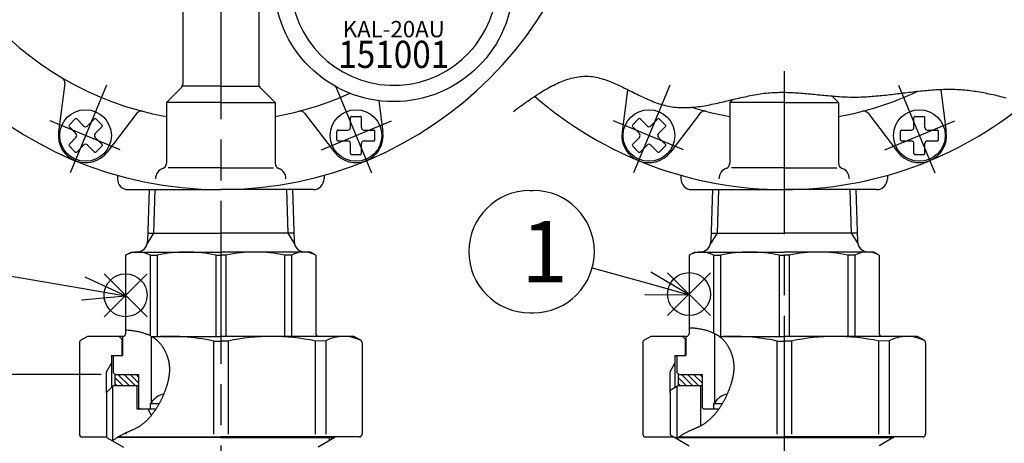
# Model space of a CAD drawing. Extents: x 0 to 2931, y -688 to 755.
# Drawn here: x 402 to 583, y 249 to 327 of the extents above; entities that cross this region are included whole.
import ezdxf
from ezdxf.enums import TextEntityAlignment as Align

# ---------------------------------------------------------------- set-up
doc = ezdxf.new("R2010")
doc.units = 0
doc.header["$LTSCALE"] = 2.5
doc.linetypes.add('AM_ISO08W050', pattern=[18, 12, -1.5, 3, -1.5])
doc.layers.get('0').update_dxf_attribs({"linetype": 'CONTINUOUS'})
doc.layers.get('DEFPOINTS').update_dxf_attribs({"linetype": 'CONTINUOUS'})
for name, color, linetype in [('AM_0', 7, 'CONTINUOUS'), ('AM_12', 7, 'CONTINUOUS'), ('AM_4', 3, 'CONTINUOUS'), ('AM_5', 3, 'CONTINUOUS'), ('AM_6', 2, 'CONTINUOUS'), ('AM_7', 4, 'AM_ISO08W050'), ('AM_8', 1, 'CONTINUOUS'), ('PV0001_2', 7, 'CONTINUOUS'), ('PV0002_5', 7, 'CONTINUOUS')]:
    doc.layers.add(name, color=color, linetype=linetype)
doc.styles.add('ACJISTS', font='txt.shx', dxfattribs={"height": 1, "bigfont": 'extfont.shx'})
doc.styles.get("Standard").update_dxf_attribs({"font": 'isocp.shx', "bigfont": 'EXTFONT.SHX'})
doc.dimstyles.get("Standard").update_dxf_attribs({"dimtxt": 0.18, "dimasz": 0.18, "dimexe": 0.18, "dimexo": 0.0625, "dimgap": 0.09, "dimtad": 0, "dimtih": 1, "dimtoh": 1, "dimzin": 0, "dimcen": 0.09, "dimazin": 3, "dimtfac": 1, "dimtofl": 0, "dimtmove": 0, "dimatfit": 3})

# ---------------------------------------------------------------- blocks, each defined once
blk = doc.blocks.new('*S53')
at = {"layer": 'AM_12', "color": 4}
for p, q in [((417.76, 272.36), (425.64, 280.23)), ((417.76, 280.23), (425.64, 272.36))]:
    blk.add_line(p, q, dxfattribs=at)
blk.add_circle((421.7, 276.3), 3.94, dxfattribs=at)
blk = doc.blocks.new('*S54')
at = {"layer": 'AM_12', "color": 4}
for p, q in [((521.41, 272.59), (529.29, 280.46)), ((521.41, 280.46), (529.29, 272.59))]:
    blk.add_line(p, q, dxfattribs=at)
blk.add_circle((525.35, 276.53), 3.94, dxfattribs=at)
blk = doc.blocks.new('*X87')
at = {"color": 0}
for p, q in [((421.26, 259.64), (419.7, 261.2)), ((422.39, 259.64), (420.29, 261.74)), ((423.52, 259.64), (421.42, 261.74)), ((424.1, 260.19), (422.55, 261.74)), ((424.1, 261.33), (423.69, 261.74)), ((420.13, 259.64), (419.7, 260.07))]:
    blk.add_line(p, q, dxfattribs=at)
blk = doc.blocks.new('*X103')
at = {"color": 0}
for p, q in [((524.91, 259.64), (523.35, 261.2)), ((526.04, 259.64), (523.94, 261.74)), ((527.17, 259.64), (525.07, 261.74)), ((527.75, 260.19), (526.2, 261.74)), ((527.75, 261.32), (527.33, 261.74)), ((523.78, 259.64), (523.35, 260.07))]:
    blk.add_line(p, q, dxfattribs=at)
blk = doc.blocks.new('*U105')
at = {"layer": 'AM_5', "color": 3, "style": 'ACJISTS'}
blk.add_text('1', height=11.25, dxfattribs=at).set_placement((494.51, 278.71))
blk = doc.blocks.new('_OPEN30')
at = {"color": 0, "linetype": 'BYBLOCK'}
for p, q in [((-1, 0.268), (0, 0)), ((0, 0), (-1, -0.268)), ((0, 0), (-1, 0))]:
    blk.add_line(p, q, dxfattribs=at)
blk = doc.blocks.new('*U108')
at = {"layer": 'AM_5', "color": 3}
blk.add_text('±5', height=5.68, rotation=90, dxfattribs=at).set_placement((137.61, 380.82))
at = {"layer": 'AM_5'}
blk.add_text('350', height=8, rotation=90, dxfattribs=at).set_placement((137.61, 364.02))
blk = doc.blocks.new('*D30')
at = {"layer": 'AM_5'}
for p, q in [((205.17, 551.74), (135.65, 551.74)), ((141.36, 545.49), (141.36, 207.89)), ((524.6, 201.64), (135.65, 201.64))]:
    blk.add_line(p, q, dxfattribs=at)
at = {"layer": 'DEFPOINTS', "color": 0}
for p in [(207.67, 551.74), (141.36, 201.64), (527.1, 201.64)]:
    blk.add_point(p, dxfattribs=at)
at = {"layer": 'AM_0'}
blk.add_blockref('*U108', (0, 0), dxfattribs=at)
at = {"layer": 'AM_5', "xscale": 6.25, "yscale": 6.25, "zscale": 6.25}
for p, rotation in [((141.36, 551.74), 90), ((141.36, 201.64), 270)]:
    blk.add_blockref('_OPEN30', p, dxfattribs=dict(at, rotation=rotation))
blk = doc.blocks.new('*U106')
at = {"layer": 'AM_5', "color": 3}
blk.add_text('±5', height=5.68, rotation=90, dxfattribs=at).set_placement((186.22, 410.99))
at = {"layer": 'AM_5'}
blk.add_text('290', height=8, rotation=90, dxfattribs=at).set_placement((186.22, 394.16))
blk = doc.blocks.new('*D31')
at = {"layer": 'AM_5'}
for p, q in [((205.17, 551.74), (184.25, 551.74)), ((189.97, 545.49), (189.97, 267.99)), ((417.2, 261.74), (184.25, 261.74))]:
    blk.add_line(p, q, dxfattribs=at)
at = {"layer": 'DEFPOINTS', "color": 0}
for p in [(207.67, 551.74), (189.97, 261.74), (419.7, 261.74)]:
    blk.add_point(p, dxfattribs=at)
at = {"layer": 'AM_0'}
blk.add_blockref('*U106', (0, 0), dxfattribs=at)
at = {"layer": 'AM_5', "xscale": 6.25, "yscale": 6.25, "zscale": 6.25}
for p, rotation in [((189.97, 551.74), 90), ((189.97, 261.74), 270)]:
    blk.add_blockref('_OPEN30', p, dxfattribs=dict(at, rotation=rotation))
blk = doc.blocks.new('*U107')
at = {"layer": 'AM_5', "color": 3}
blk.add_text('±5', height=5.68, rotation=90, dxfattribs=at).set_placement((162.96, 396.77))
at = {"layer": 'AM_5'}
blk.add_text('317', height=8, rotation=90, dxfattribs=at).set_placement((162.96, 381.57))
blk = doc.blocks.new('*D32')
at = {"layer": 'AM_5'}
for p, q in [((205.17, 551.74), (161, 551.74)), ((166.71, 545.49), (166.71, 241.39)), ((420.2, 235.14), (161, 235.14))]:
    blk.add_line(p, q, dxfattribs=at)
at = {"layer": 'DEFPOINTS', "color": 0}
for p in [(207.67, 551.74), (166.71, 235.14), (422.7, 235.14)]:
    blk.add_point(p, dxfattribs=at)
at = {"layer": 'AM_0'}
blk.add_blockref('*U107', (0, 0), dxfattribs=at)
at = {"layer": 'AM_5', "xscale": 6.25, "yscale": 6.25, "zscale": 6.25}
for p, rotation in [((166.71, 551.74), 90), ((166.71, 235.14), 270)]:
    blk.add_blockref('_OPEN30', p, dxfattribs=dict(at, rotation=rotation))

msp = doc.modelspace()

# ---------------------------------------------------------------- linework, layer by layer
for p, q in [((426.385, 268.79), (426.385, 256.524)), ((530.033, 269.286), (530.033, 256.524)), ((419.702, 261.741), (419.702, 259.641)), ((523.35, 261.741), (523.35, 259.641)), ((423.802, 255.341), (423.802, 259.641)), ((426.385, 256.524), (426.202, 256.341)), ((426.202, 256.341), (426.202, 255.341)), ((530.033, 256.524), (529.85, 256.341)), ((529.85, 256.341), (529.85, 255.341))]:
    msp.add_line(p, q)
at = {"layer": 'AM_0'}
for p, q in [((426.008, 295.742), (425.71, 286.178)), ((452.396, 295.742), (452.695, 286.178)), ((529.656, 295.741), (529.357, 286.179)), ((556.043, 295.741), (556.342, 286.179)), ((425.758, 287.741), (439.202, 287.741)), ((452.646, 287.741), (439.202, 287.741)), ((529.406, 287.741), (542.85, 287.741)), ((556.293, 287.741), (542.85, 287.741)), ((421.702, 283.664), (422.702, 284.241)), ((421.702, 283.664), (421.702, 269.939)), ((422.702, 284.241), (439.202, 284.241)), ((426.19, 283.685), (426.19, 268.894)), ((426.19, 283.685), (427.501, 283.672)), ((427.501, 283.672), (427.501, 268.741)), ((438.275, 283.672), (438.275, 268.741)), ((438.275, 283.672), (439.202, 283.672)), ((455.702, 284.241), (439.202, 284.241)), ((440.129, 283.672), (439.202, 283.672)), ((440.129, 283.672), (440.129, 268.741)), ((452.215, 283.685), (450.904, 283.672)), ((450.904, 283.672), (450.904, 268.741)), ((452.215, 283.685), (452.215, 268.741)), ((456.702, 283.664), (455.702, 284.241)), ((456.702, 283.664), (456.702, 269.241)), ((525.35, 283.664), (526.35, 284.241)), ((525.35, 283.664), (525.35, 270.359)), ((526.35, 284.241), (542.85, 284.241)), ((529.837, 283.685), (529.837, 269.382)), ((529.837, 283.685), (531.148, 283.672)), ((531.148, 283.672), (531.148, 268.741)), ((541.923, 283.672), (541.923, 268.741)), ((541.923, 283.672), (542.85, 283.672)), ((559.35, 284.241), (542.85, 284.241)), ((543.777, 283.672), (542.85, 283.672)), ((543.777, 283.672), (543.777, 268.741)), ((555.862, 283.685), (554.551, 283.672)), ((554.551, 283.672), (554.551, 268.741)), ((555.862, 283.685), (555.862, 268.741)), ((560.35, 283.664), (559.35, 284.241)), ((560.35, 283.664), (560.35, 269.241)), ((421.702, 269.939), (421.702, 269.241)), ((525.35, 270.359), (525.35, 269.241)), ((414.702, 268.741), (413.452, 268.02)), ((421.202, 268.741), (414.702, 268.741)), ((420.502, 268.741), (421.002, 268.241)), ((421.002, 268.241), (421.002, 265.241)), ((421.102, 268.741), (421.102, 265.241)), ((421.202, 268.741), (421.102, 268.741)), ((426.471, 268.741), (439.202, 268.741)), ((426.471, 268.741), (439.202, 268.741)), ((457.302, 268.741), (439.202, 268.741)), ((463.702, 268.741), (439.202, 268.741)), ((464.952, 268.019), (463.702, 268.741)), ((518.35, 268.741), (517.1, 268.019)), ((524.85, 268.741), (518.35, 268.741)), ((524.15, 268.741), (524.65, 268.241)), ((524.65, 268.241), (524.65, 265.241)), ((524.75, 268.741), (524.75, 265.241)), ((524.85, 268.741), (524.75, 268.741)), ((530.915, 268.741), (542.85, 268.741)), ((531.148, 268.741), (542.85, 268.741)), ((560.95, 268.741), (542.85, 268.741)), ((567.35, 268.741), (542.85, 268.741)), ((568.6, 268.019), (567.35, 268.741)), ((413.202, 267.587), (413.202, 250.741)), ((437.867, 267.887), (437.867, 250.741)), ((437.867, 267.887), (439.202, 267.887)), ((440.537, 267.887), (439.202, 267.887)), ((440.537, 267.887), (440.537, 250.741)), ((458.507, 267.906), (456.619, 267.887)), ((456.619, 250.741), (456.619, 267.887)), ((458.507, 267.906), (458.507, 250.741)), ((465.202, 267.586), (465.202, 250.741)), ((516.85, 267.586), (516.85, 250.741)), ((541.515, 267.887), (541.515, 250.741)), ((541.515, 267.887), (542.85, 267.887)), ((544.184, 267.887), (542.85, 267.887)), ((544.184, 267.887), (544.184, 250.741)), ((562.154, 267.906), (560.266, 267.887)), ((560.266, 250.741), (560.266, 267.887)), ((562.154, 267.906), (562.154, 250.741)), ((568.85, 267.586), (568.85, 250.741)), ((419.102, 265.241), (421.102, 265.241)), ((419.102, 265.241), (419.102, 259.341)), ((419.502, 262.041), (419.502, 265.241)), ((522.75, 265.241), (524.75, 265.241)), ((522.75, 265.241), (522.75, 259.341)), ((523.15, 262.041), (523.15, 265.241)), ((419.502, 262.041), (419.802, 261.741)), ((419.702, 261.741), (424.102, 261.741)), ((424.102, 261.741), (424.102, 255.691)), ((523.15, 262.041), (523.45, 261.741)), ((523.35, 261.741), (527.75, 261.741)), ((527.75, 261.741), (527.75, 255.691)), ((419.402, 259.641), (418.202, 258.441)), ((424.102, 259.641), (419.402, 259.641)), ((527.45, 259.641), (527.45, 252.254)), ((418.202, 258.441), (418.202, 250.141)), ((424.102, 255.691), (424.452, 255.341)), ((427.858, 256.341), (426.202, 256.341)), ((527.75, 255.691), (528.1, 255.341)), ((531.439, 256.341), (529.85, 256.341)), ((427.255, 255.341), (423.802, 255.341)), ((425.846, 255.341), (426.403, 254.179)), ((427.255, 255.341), (426.202, 255.341)), ((530.79, 255.341), (528.1, 255.341)), ((413.702, 250.241), (418.202, 250.241)), ((418.202, 250.141), (419.285, 249.516)), ((439.202, 250.141), (420.159, 250.141)), ((420.319, 250.241), (439.202, 250.241)), ((421.785, 250.741), (421.785, 250.999)), ((464.702, 250.241), (439.202, 250.241)), ((439.202, 250.141), (460.202, 250.141)), ((460.202, 250.141), (457.098, 248.349)), ((460.202, 250.141), (460.202, 250.241)), ((517.35, 250.241), (522.578, 250.241)), ((522.752, 250.141), (562.948, 250.141)), ((522.752, 250.141), (523.371, 250.141)), ((523.507, 250.241), (542.85, 250.241)), ((568.35, 250.241), (542.85, 250.241)), ((419.285, 249.516), (421.307, 248.349))]:
    msp.add_line(p, q, dxfattribs=at)
at = {"layer": 'AM_0', "color": 7, "linetype": 'CONTINUOUS'}
for p, q in [((523.107, 259.501), (521.85, 258.775)), ((523.35, 259.641), (523.107, 259.501)), ((527.75, 259.641), (523.35, 259.641)), ((521.85, 258.775), (521.85, 250.662)), ((521.85, 250.662), (523.107, 249.936)), ((522.578, 250.241), (525.35, 248.641)), ((563.121, 250.241), (560.35, 248.641))]:
    msp.add_line(p, q, dxfattribs=at)
at = {"layer": 'AM_0'}
msp.add_circle((471.027, 333.916), 22, dxfattribs=at)
for centre, radius, start, end in [((471.027, 333.916), 19, 186.55093, 173.44907), ((423.711, 286.241), 2, 270, 358.21009), ((454.694, 286.241), 2, 181.78991, 270), ((527.358, 286.241), 2, 270, 358.21009), ((558.341, 286.241), 2, 181.78991, 270), ((423.967, 279.52), 4.721, 61.91244, 118.67188), ((432.888, 258.45), 25.791, 77.94353, 102.05647), ((445.516, 258.45), 25.791, 77.94353, 102.05647), ((454.437, 279.52), 4.721, 61.32812, 118.08756), ((527.615, 279.52), 4.721, 61.91244, 118.67188), ((536.535, 258.45), 25.791, 77.94353, 102.05647), ((549.164, 258.45), 25.791, 77.94353, 102.05647), ((558.085, 279.52), 4.721, 61.32812, 118.08756), ((421.202, 269.241), 0.5, 270, 0), ((429.826, 230.445), 38.296, 77.8794, 94.70397), ((448.578, 230.445), 38.296, 77.8794, 102.1206), ((457.202, 269.241), 0.5, 180, 270), ((461.824, 261.732), 7.009, 62.80798, 118.24855), ((524.85, 269.241), 0.5, 270, 0), ((533.474, 230.445), 38.296, 77.8794, 93.67531), ((552.225, 230.445), 38.296, 77.8794, 102.1206), ((560.85, 269.241), 0.5, 180, 270), ((565.472, 261.732), 7.009, 62.80798, 118.24855), ((413.702, 267.587), 0.5, 120, 180), ((464.702, 267.586), 0.5, 0, 60), ((517.35, 267.586), 0.5, 120, 180), ((568.35, 267.586), 0.5, 0, 60), ((429.589, 254.393), 3.848, 103.02127, 146.37357), ((533.237, 254.393), 3.848, 103.0993, 146.37357), ((413.702, 250.741), 0.5, 180, 270), ((464.702, 250.741), 0.5, 270, 0), ((517.35, 250.741), 0.5, 180, 270), ((568.35, 250.741), 0.5, 270, 0)]:
    msp.add_arc(centre, radius, start, end, dxfattribs=at)
at = {"layer": 'AM_4'}
for p, q in [((427.098, 295.742), (426.848, 287.741)), ((451.307, 295.742), (451.557, 287.741)), ((530.745, 295.741), (530.495, 287.741)), ((554.954, 295.741), (555.204, 287.741)), ((426.848, 287.741), (425.67, 285.841)), ((451.557, 287.741), (452.734, 285.841)), ((530.495, 287.741), (529.318, 285.841)), ((555.204, 287.741), (556.382, 285.841)), ((418.202, 262.241), (419.102, 263.8)), ((521.85, 262.241), (522.75, 263.8)), ((418.202, 258.441), (418.202, 262.241)), ((521.85, 258.441), (521.85, 262.241)), ((419.285, 259.524), (419.285, 249.516)), ((459.12, 250.241), (459.12, 249.516))]:
    msp.add_line(p, q, dxfattribs=at)
at = {"layer": 'AM_4', "color": 3, "linetype": 'CONTINUOUS'}
for p, q in [((523.107, 259.501), (523.107, 249.936)), ((523.107, 250.241), (523.107, 249.936)), ((562.593, 250.241), (562.593, 249.936))]:
    msp.add_line(p, q, dxfattribs=at)
at = {"layer": 'AM_5', "color": 3}
for p, q in [((496.082, 295.581), (496.69, 295.581)), ((496.082, 273.081), (496.69, 273.081))]:
    msp.add_line(p, q, dxfattribs=at)
at = {"layer": 'AM_5'}
for p, q in [((507.533, 281.334), (517.759, 278.507)), ((399.586, 279.979), (413.938, 277.546)), ((421.702, 276.229), (414.291, 279.626)), ((525.35, 276.409), (518.321, 280.541)), ((413.938, 277.546), (421.702, 276.229)), ((517.759, 278.507), (525.35, 276.409)), ((413.585, 275.465), (421.702, 276.229)), ((517.197, 276.474), (525.35, 276.409))]:
    msp.add_line(p, q, dxfattribs=at)
msp.add_polyline3d([(493.04, 310.125, 0), (493.362, 310.36, 0), (493.683, 310.594, 0), (494.005, 310.828, 0), (494.327, 311.061, 0), (494.649, 311.293, 0), (494.971, 311.523, 0), (495.293, 311.752, 0), (495.615, 311.979, 0), (495.937, 312.204, 0), (496.26, 312.427, 0), (496.582, 312.646, 0), (496.904, 312.863, 0), (497.226, 313.076, 0), (497.548, 313.286, 0), (497.871, 313.491, 0), (498.193, 313.693, 0), (498.515, 313.891, 0), (498.838, 314.083, 0), (499.16, 314.271, 0), (499.483, 314.453, 0), (499.806, 314.63, 0), (500.128, 314.801, 0), (500.451, 314.967, 0), (500.774, 315.125, 0), (501.097, 315.278, 0), (501.42, 315.423, 0), (501.743, 315.561, 0), (502.067, 315.692, 0), (502.39, 315.815, 0), (502.713, 315.93, 0), (503.037, 316.037, 0), (503.361, 316.135, 0), (503.684, 316.225, 0), (504.008, 316.305, 0), (504.332, 316.376, 0), (504.656, 316.437, 0), (504.981, 316.489, 0), (505.305, 316.53, 0), (505.629, 316.561, 0), (505.954, 316.581, 0), (506.279, 316.591, 0), (506.604, 316.589, 0), (506.929, 316.575, 0), (507.254, 316.549, 0), (507.579, 316.512, 0), (507.905, 316.464, 0), (508.231, 316.405, 0), (508.557, 316.336, 0), (508.883, 316.257, 0), (509.209, 316.169, 0), (509.536, 316.073, 0), (509.863, 315.968, 0), (510.19, 315.856, 0), (510.517, 315.736, 0), (510.844, 315.61, 0), (511.172, 315.477, 0), (511.501, 315.34, 0), (511.829, 315.196, 0), (512.158, 315.049, 0), (512.487, 314.897, 0), (512.816, 314.742, 0), (513.146, 314.583, 0), (513.476, 314.422, 0), (513.807, 314.259, 0), (514.138, 314.094, 0), (514.469, 313.928, 0), (514.801, 313.761, 0), (515.133, 313.595, 0), (515.466, 313.429, 0), (515.799, 313.263, 0), (516.133, 313.1, 0), (516.467, 312.938, 0), (516.801, 312.778, 0), (517.136, 312.622, 0), (517.472, 312.469, 0), (517.808, 312.32, 0), (518.144, 312.175, 0), (518.481, 312.035, 0), (518.819, 311.901, 0), (519.157, 311.773, 0), (519.496, 311.651, 0), (519.835, 311.536, 0), (520.175, 311.429, 0), (520.516, 311.329, 0), (520.857, 311.239, 0), (521.199, 311.157, 0), (521.541, 311.084, 0), (521.884, 311.021, 0), (522.228, 310.967, 0), (522.572, 310.922, 0), (522.917, 310.885, 0), (523.263, 310.856, 0), (523.609, 310.836, 0), (523.955, 310.823, 0), (524.302, 310.817, 0), (524.65, 310.819, 0), (524.998, 310.827, 0), (525.347, 310.842, 0), (525.696, 310.862, 0), (526.045, 310.889, 0), (526.395, 310.922, 0), (526.746, 310.96, 0), (527.097, 311.003, 0), (527.448, 311.05, 0), (527.8, 311.103, 0), (528.152, 311.159, 0), (528.504, 311.219, 0), (528.857, 311.283, 0), (529.21, 311.351, 0), (529.563, 311.421, 0), (529.917, 311.495, 0), (530.271, 311.57, 0), (530.625, 311.648, 0), (530.979, 311.728, 0), (531.334, 311.81, 0), (531.689, 311.893, 0), (532.044, 311.977, 0), (532.4, 312.062, 0), (532.755, 312.147, 0), (533.111, 312.233, 0), (533.467, 312.318, 0), (533.823, 312.403, 0), (534.179, 312.488, 0), (534.535, 312.572, 0), (534.891, 312.654, 0), (535.248, 312.735, 0), (535.604, 312.814, 0), (535.961, 312.892, 0), (536.317, 312.966, 0), (536.674, 313.039, 0), (537.03, 313.108, 0), (537.387, 313.174, 0), (537.744, 313.237, 0), (538.1, 313.295, 0), (538.457, 313.35, 0), (538.813, 313.401, 0), (539.169, 313.447, 0), (539.526, 313.488, 0), (539.882, 313.523, 0), (540.238, 313.554, 0), (540.594, 313.579, 0), (540.949, 313.6, 0), (541.305, 313.616, 0), (541.661, 313.627, 0), (542.016, 313.634, 0), (542.372, 313.638, 0), (542.727, 313.637, 0), (543.082, 313.632, 0), (543.437, 313.625, 0), (543.792, 313.613, 0), (544.148, 313.599, 0), (544.503, 313.582, 0), (544.857, 313.563, 0), (545.212, 313.541, 0), (545.567, 313.516, 0), (545.922, 313.49, 0), (546.277, 313.462, 0), (546.631, 313.432, 0), (546.986, 313.401, 0), (547.341, 313.369, 0), (547.695, 313.335, 0), (548.05, 313.301, 0), (548.405, 313.266, 0), (548.759, 313.231, 0), (549.114, 313.196, 0), (549.468, 313.16, 0), (549.823, 313.125, 0), (550.178, 313.09, 0), (550.532, 313.056, 0), (550.887, 313.023, 0), (551.241, 312.991, 0), (551.596, 312.96, 0), (551.951, 312.93, 0), (552.306, 312.902, 0), (552.66, 312.876, 0), (553.015, 312.852, 0), (553.37, 312.83, 0), (553.725, 312.811, 0), (554.08, 312.794, 0), (554.435, 312.78, 0), (554.79, 312.769, 0), (555.146, 312.762, 0), (555.501, 312.758, 0), (555.856, 312.757, 0), (556.212, 312.76, 0), (556.567, 312.767, 0), (556.923, 312.777, 0), (557.279, 312.789, 0), (557.634, 312.805, 0), (557.99, 312.824, 0), (558.346, 312.845, 0), (558.702, 312.869, 0), (559.057, 312.895, 0), (559.413, 312.923, 0), (559.769, 312.954, 0), (560.125, 312.986, 0), (560.481, 313.02, 0), (560.837, 313.056, 0), (561.193, 313.093, 0), (561.548, 313.131, 0), (561.904, 313.171, 0), (562.26, 313.212, 0), (562.616, 313.254, 0), (562.971, 313.296, 0), (563.327, 313.339, 0), (563.682, 313.383, 0), (564.038, 313.427, 0), (564.393, 313.471, 0), (564.748, 313.515, 0), (565.104, 313.559, 0), (565.459, 313.602, 0), (565.814, 313.646, 0), (566.169, 313.688, 0), (566.523, 313.73, 0), (566.878, 313.771, 0), (567.232, 313.812, 0), (567.587, 313.851, 0), (567.941, 313.888, 0), (568.295, 313.925, 0), (568.649, 313.959, 0), (569.003, 313.992, 0), (569.356, 314.023, 0), (569.71, 314.053, 0), (570.063, 314.08, 0), (570.416, 314.104, 0), (570.769, 314.126, 0), (571.121, 314.146, 0), (571.474, 314.163, 0), (571.826, 314.177, 0), (572.178, 314.188, 0), (572.53, 314.195, 0), (572.881, 314.2, 0), (573.233, 314.201, 0), (573.584, 314.198, 0), (573.934, 314.192, 0), (574.285, 314.181, 0), (574.635, 314.167, 0), (574.985, 314.148, 0), (575.335, 314.126, 0), (575.684, 314.1, 0), (576.033, 314.07, 0), (576.382, 314.036, 0), (576.731, 313.998, 0), (577.079, 313.957, 0), (577.428, 313.913, 0), (577.776, 313.865, 0), (578.123, 313.814, 0), (578.471, 313.76, 0), (578.818, 313.702, 0), (579.165, 313.642, 0), (579.512, 313.578, 0), (579.859, 313.512, 0), (580.206, 313.443, 0), (580.552, 313.371, 0), (580.898, 313.296, 0), (581.244, 313.219, 0), (581.59, 313.139, 0), (581.936, 313.057, 0), (582.281, 312.973, 0), (582.627, 312.886, 0), (582.972, 312.797, 0), (583.317, 312.706, 0), (583.662, 312.613, 0)], dxfattribs=at)
at = {"layer": 'AM_5', "color": 3}
for centre, start, end in [((496.082, 284.331), 90, 270), ((496.69, 284.331), 270, 90)]:
    msp.add_arc(centre, 11.25, start, end, dxfattribs=at)
at = {"layer": 'AM_7'}
msp.add_line((542.85, 317.548), (542.85, 198.858), dxfattribs=at)
at = {"layer": 'PV0001_2', "color": 4, "linetype": 'AM_ISO08W050'}
msp.add_line((439.202, 608.688), (439.202, 226.193), dxfattribs=at)
at = {"layer": 'PV0002_5', "color": 7, "linetype": 'CONTINUOUS'}
for p, q in [((432.202, 346.477), (432.202, 315.156)), ((446.202, 346.47), (446.202, 315.156)), ((410.545, 315.264), (409.371, 306.342)), ((431.909, 314.448), (429.202, 311.741)), ((439.202, 314.741), (432.202, 314.741)), ((439.202, 314.741), (446.202, 314.741)), ((446.495, 314.448), (449.202, 311.741)), ((514.04, 314.104), (513.018, 306.342)), ((571.659, 314.104), (572.681, 306.342)), ((429.202, 311.741), (429.202, 300.57)), ((439.202, 311.741), (429.202, 311.741)), ((439.202, 311.741), (449.202, 311.741)), ((449.202, 311.741), (449.202, 300.57)), ((468.277, 312.089), (469.034, 306.342)), ((533.39, 312.282), (532.85, 311.741)), ((532.85, 311.741), (532.85, 300.57)), ((542.85, 311.741), (532.85, 311.741)), ((542.85, 311.741), (552.85, 311.741)), ((551.635, 312.956), (552.85, 311.741)), ((552.85, 311.741), (552.85, 300.57)), ((423.773, 309.785), (418.295, 302.645)), ((454.632, 309.785), (460.11, 302.645)), ((527.42, 309.785), (521.942, 302.645)), ((558.279, 309.785), (563.757, 302.645)), ((411.287, 307.598), (412.419, 308.73)), ((412.701, 308.73), (413.974, 307.457)), ((414.681, 307.457), (415.954, 308.73)), ((416.237, 308.73), (417.368, 307.598)), ((463.077, 307.189), (463.077, 308.989)), ((463.277, 309.189), (464.877, 309.189)), ((465.077, 307.189), (465.077, 308.989)), ((514.935, 307.598), (516.066, 308.73)), ((516.349, 308.73), (517.622, 307.457)), ((518.329, 307.457), (519.602, 308.73)), ((519.884, 308.73), (521.016, 307.598)), ((566.724, 307.189), (566.724, 308.989)), ((566.924, 309.189), (568.524, 309.189)), ((568.724, 307.189), (568.724, 308.989)), ((411.287, 307.316), (412.56, 306.043)), ((416.096, 306.043), (417.368, 307.316)), ((460.577, 304.889), (460.577, 306.489)), ((460.777, 306.689), (462.577, 306.689)), ((465.577, 306.689), (467.377, 306.689)), ((467.577, 304.889), (467.577, 306.489)), ((514.935, 307.316), (516.207, 306.043)), ((519.743, 306.043), (521.016, 307.316)), ((564.224, 304.889), (564.224, 306.489)), ((564.424, 306.689), (566.224, 306.689)), ((569.224, 306.689), (571.024, 306.689)), ((571.224, 304.889), (571.224, 306.489)), ((411.287, 304.063), (412.56, 305.336)), ((416.096, 305.336), (417.368, 304.063)), ((460.777, 304.689), (462.577, 304.689)), ((465.577, 304.689), (467.377, 304.689)), ((514.935, 304.063), (516.207, 305.336)), ((519.743, 305.336), (521.016, 304.063)), ((564.424, 304.689), (566.224, 304.689)), ((569.224, 304.689), (571.024, 304.689)), ((411.287, 303.78), (412.419, 302.649)), ((412.701, 302.649), (413.974, 303.921)), ((414.681, 303.921), (415.954, 302.649)), ((416.237, 302.649), (417.368, 303.78)), ((463.077, 302.389), (463.077, 304.189)), ((465.077, 302.389), (465.077, 304.189)), ((514.935, 303.78), (516.066, 302.649)), ((516.349, 302.649), (517.622, 303.921)), ((518.329, 303.921), (519.602, 302.649)), ((519.884, 302.649), (521.016, 303.78)), ((566.724, 302.389), (566.724, 304.189)), ((568.724, 302.389), (568.724, 304.189)), ((463.277, 302.189), (464.877, 302.189)), ((566.924, 302.189), (568.524, 302.189)), ((439.202, 299.741), (429.518, 299.741)), ((439.202, 299.741), (448.887, 299.741)), ((542.85, 299.741), (533.165, 299.741)), ((542.85, 299.741), (552.534, 299.741)), ((420.202, 298.369), (420.202, 297.741)), ((458.202, 298.369), (458.202, 297.741)), ((523.85, 298.369), (523.85, 297.741)), ((561.85, 298.369), (561.85, 297.741)), ((422.202, 295.741), (439.202, 295.741)), ((456.202, 295.741), (439.202, 295.741)), ((525.85, 295.741), (542.85, 295.741)), ((559.85, 295.741), (542.85, 295.741))]:
    msp.add_line(p, q, dxfattribs=at)
at = {"layer": 'PV0002_5', "color": 4, "linetype": 'AM_ISO08W050'}
for p, q in [((418.174, 314.974), (411.487, 298.831)), ((460.231, 314.974), (466.917, 298.831)), ((521.821, 314.974), (515.135, 298.831)), ((563.878, 314.974), (570.565, 298.831)), ((420.685, 303.056), (407.82, 308.385)), ((457.72, 303.056), (470.585, 308.385)), ((524.332, 303.056), (511.467, 308.385)), ((561.367, 303.056), (574.232, 308.385))]:
    msp.add_line(p, q, dxfattribs=at)
at = {"layer": 'PV0002_5', "color": 7}
for points in [[(421.702, 269.939, 0), (421.931, 269.925, 0), (422.155, 269.909, 0), (422.374, 269.89, 0), (422.589, 269.869, 0), (422.799, 269.845, 0), (423.004, 269.819, 0), (423.204, 269.79, 0), (423.4, 269.76, 0), (423.591, 269.727, 0), (423.778, 269.692, 0), (423.961, 269.655, 0), (424.139, 269.616, 0), (424.314, 269.575, 0), (424.484, 269.532, 0), (424.649, 269.487, 0), (424.811, 269.44, 0), (424.969, 269.392, 0), (425.123, 269.341, 0), (425.273, 269.289, 0), (425.419, 269.235, 0), (425.562, 269.179, 0), (425.701, 269.122, 0), (425.836, 269.063, 0), (425.968, 269.003, 0), (426.096, 268.941, 0), (426.221, 268.878, 0), (426.343, 268.813, 0), (426.461, 268.747, 0), (426.576, 268.68, 0), (426.687, 268.611, 0), (426.796, 268.541, 0), (426.902, 268.47, 0), (427.004, 268.398, 0), (427.104, 268.324, 0), (427.201, 268.25, 0), (427.295, 268.174, 0), (427.387, 268.098, 0), (427.475, 268.021, 0), (427.561, 267.942, 0), (427.645, 267.863, 0), (427.726, 267.783, 0), (427.804, 267.703, 0), (427.881, 267.621, 0), (427.955, 267.539, 0), (428.026, 267.457, 0), (428.096, 267.373, 0), (428.163, 267.29, 0), (428.229, 267.205, 0), (428.292, 267.121, 0), (428.354, 267.035, 0), (428.413, 266.95, 0), (428.471, 266.864, 0), (428.527, 266.778, 0), (428.582, 266.692, 0), (428.635, 266.605, 0), (428.686, 266.518, 0), (428.736, 266.432, 0), (428.784, 266.345, 0), (428.831, 266.258, 0), (428.877, 266.171, 0), (428.921, 266.084, 0), (428.964, 265.997, 0), (429.006, 265.911, 0), (429.047, 265.824, 0), (429.087, 265.738, 0), (429.126, 265.651, 0), (429.163, 265.565, 0), (429.199, 265.479, 0), (429.234, 265.392, 0), (429.268, 265.306, 0), (429.301, 265.22, 0), (429.332, 265.134, 0), (429.363, 265.047, 0), (429.392, 264.961, 0), (429.42, 264.875, 0), (429.447, 264.788, 0), (429.473, 264.702, 0), (429.497, 264.616, 0), (429.521, 264.529, 0), (429.543, 264.443, 0), (429.565, 264.356, 0), (429.585, 264.27, 0), (429.604, 264.183, 0), (429.622, 264.096, 0), (429.639, 264.009, 0), (429.655, 263.922, 0), (429.669, 263.835, 0), (429.683, 263.748, 0), (429.695, 263.66, 0), (429.707, 263.573, 0), (429.717, 263.485, 0), (429.727, 263.397, 0), (429.735, 263.309, 0), (429.742, 263.221, 0), (429.748, 263.132, 0), (429.753, 263.043, 0), (429.757, 262.955, 0), (429.76, 262.865, 0), (429.762, 262.776, 0), (429.762, 262.687, 0), (429.762, 262.597, 0), (429.761, 262.507, 0), (429.759, 262.416, 0), (429.755, 262.326, 0), (429.751, 262.235, 0), (429.746, 262.144, 0), (429.739, 262.053, 0), (429.732, 261.961, 0), (429.723, 261.869, 0), (429.714, 261.776, 0), (429.703, 261.684, 0), (429.692, 261.591, 0), (429.68, 261.497, 0), (429.666, 261.404, 0), (429.652, 261.309, 0), (429.636, 261.215, 0), (429.62, 261.12, 0), (429.603, 261.025, 0), (429.584, 260.929, 0), (429.565, 260.833, 0), (429.545, 260.737, 0), (429.524, 260.64, 0), (429.502, 260.542, 0), (429.479, 260.445, 0), (429.455, 260.347, 0), (429.43, 260.248, 0), (429.404, 260.149, 0), (429.377, 260.049, 0), (429.349, 259.949, 0), (429.32, 259.848, 0), (429.291, 259.747, 0), (429.26, 259.646, 0), (429.229, 259.544, 0), (429.196, 259.441, 0), (429.163, 259.338, 0), (429.129, 259.234, 0), (429.094, 259.13, 0), (429.058, 259.026, 0), (429.021, 258.921, 0), (428.983, 258.816, 0), (428.944, 258.71, 0), (428.905, 258.605, 0), (428.864, 258.499, 0), (428.823, 258.392, 0), (428.781, 258.286, 0), (428.737, 258.179, 0), (428.693, 258.072, 0), (428.648, 257.966, 0), (428.603, 257.858, 0), (428.556, 257.751, 0), (428.508, 257.644, 0), (428.46, 257.537, 0), (428.411, 257.43, 0), (428.36, 257.323, 0), (428.309, 257.215, 0), (428.258, 257.108, 0), (428.205, 257.001, 0), (428.151, 256.895, 0), (428.097, 256.788, 0), (428.041, 256.682, 0), (427.985, 256.575, 0), (427.928, 256.469, 0), (427.87, 256.364, 0), (427.811, 256.258, 0), (427.752, 256.153, 0), (427.691, 256.048, 0), (427.63, 255.944, 0), (427.568, 255.84, 0), (427.505, 255.736, 0), (427.441, 255.633, 0), (427.377, 255.53, 0), (427.311, 255.428, 0), (427.245, 255.327, 0), (427.178, 255.226, 0), (427.11, 255.125, 0), (427.041, 255.025, 0), (426.972, 254.926, 0), (426.902, 254.828, 0), (426.83, 254.73, 0), (426.758, 254.633, 0), (426.686, 254.536, 0), (426.612, 254.441, 0), (426.538, 254.346, 0), (426.462, 254.252, 0), (426.386, 254.159, 0), (426.31, 254.067, 0), (426.232, 253.976, 0), (426.154, 253.885, 0), (426.074, 253.796, 0), (425.994, 253.708, 0), (425.914, 253.62, 0), (425.832, 253.534, 0), (425.75, 253.449, 0), (425.667, 253.364, 0), (425.583, 253.281, 0), (425.498, 253.199, 0), (425.413, 253.119, 0), (425.326, 253.039, 0), (425.239, 252.961, 0), (425.152, 252.884, 0), (425.063, 252.808, 0), (424.974, 252.734, 0), (424.884, 252.661, 0), (424.793, 252.589, 0), (424.701, 252.519, 0), (424.609, 252.45, 0), (424.516, 252.382, 0), (424.422, 252.316, 0), (424.328, 252.252, 0), (424.232, 252.189, 0), (424.136, 252.127, 0), (424.039, 252.067, 0), (423.942, 252.009, 0), (423.844, 251.953, 0), (423.744, 251.897, 0), (423.645, 251.844, 0), (423.544, 251.792, 0), (423.443, 251.74, 0), (423.341, 251.69, 0), (423.239, 251.641, 0), (423.135, 251.592, 0), (423.031, 251.545, 0), (422.927, 251.497, 0), (422.821, 251.451, 0), (422.715, 251.404, 0), (422.609, 251.357, 0), (422.501, 251.311, 0), (422.393, 251.264, 0), (422.285, 251.217, 0), (422.175, 251.17, 0), (422.065, 251.122, 0), (421.955, 251.074, 0), (421.844, 251.025, 0), (421.732, 250.974, 0), (421.619, 250.923, 0), (421.506, 250.871, 0), (421.393, 250.817, 0), (421.278, 250.762, 0), (421.163, 250.706, 0), (421.048, 250.648, 0), (420.932, 250.588, 0), (420.815, 250.526, 0), (420.698, 250.461, 0), (420.581, 250.395, 0), (420.462, 250.327, 0), (420.344, 250.256, 0), (420.225, 250.183, 0), (420.106, 250.108, 0), (419.988, 250.03, 0), (419.869, 249.95, 0), (419.751, 249.868, 0), (419.633, 249.784, 0), (419.516, 249.697, 0), (419.4, 249.608, 0), (419.285, 249.516, 0)], [(525.35, 270.359, 0), (525.587, 270.345, 0), (525.819, 270.328, 0), (526.047, 270.309, 0), (526.269, 270.288, 0), (526.486, 270.264, 0), (526.698, 270.238, 0), (526.905, 270.21, 0), (527.108, 270.179, 0), (527.306, 270.147, 0), (527.499, 270.112, 0), (527.687, 270.075, 0), (527.871, 270.036, 0), (528.051, 269.995, 0), (528.226, 269.952, 0), (528.397, 269.907, 0), (528.564, 269.86, 0), (528.726, 269.811, 0), (528.884, 269.761, 0), (529.039, 269.709, 0), (529.189, 269.655, 0), (529.335, 269.599, 0), (529.478, 269.542, 0), (529.616, 269.483, 0), (529.751, 269.422, 0), (529.883, 269.361, 0), (530.01, 269.297, 0), (530.135, 269.233, 0), (530.255, 269.166, 0), (530.373, 269.099, 0), (530.487, 269.03, 0), (530.598, 268.96, 0), (530.705, 268.889, 0), (530.81, 268.817, 0), (530.911, 268.744, 0), (531.01, 268.669, 0), (531.105, 268.594, 0), (531.198, 268.517, 0), (531.288, 268.44, 0), (531.375, 268.362, 0), (531.46, 268.283, 0), (531.542, 268.203, 0), (531.621, 268.122, 0), (531.698, 268.041, 0), (531.773, 267.959, 0), (531.845, 267.876, 0), (531.916, 267.793, 0), (531.983, 267.709, 0), (532.049, 267.625, 0), (532.113, 267.54, 0), (532.175, 267.455, 0), (532.235, 267.369, 0), (532.293, 267.284, 0), (532.349, 267.197, 0), (532.404, 267.111, 0), (532.456, 267.025, 0), (532.508, 266.938, 0), (532.558, 266.851, 0), (532.606, 266.764, 0), (532.653, 266.677, 0), (532.699, 266.59, 0), (532.743, 266.504, 0), (532.786, 266.417, 0), (532.828, 266.33, 0), (532.869, 266.244, 0), (532.909, 266.157, 0), (532.948, 266.071, 0), (532.985, 265.984, 0), (533.021, 265.898, 0), (533.056, 265.812, 0), (533.09, 265.726, 0), (533.123, 265.639, 0), (533.154, 265.553, 0), (533.185, 265.467, 0), (533.214, 265.381, 0), (533.242, 265.294, 0), (533.269, 265.208, 0), (533.295, 265.122, 0), (533.319, 265.035, 0), (533.343, 264.949, 0), (533.365, 264.862, 0), (533.387, 264.776, 0), (533.407, 264.689, 0), (533.426, 264.602, 0), (533.444, 264.516, 0), (533.461, 264.429, 0), (533.477, 264.342, 0), (533.491, 264.254, 0), (533.505, 264.167, 0), (533.517, 264.08, 0), (533.529, 263.992, 0), (533.539, 263.904, 0), (533.549, 263.816, 0), (533.557, 263.728, 0), (533.564, 263.64, 0), (533.57, 263.552, 0), (533.575, 263.463, 0), (533.579, 263.374, 0), (533.582, 263.285, 0), (533.584, 263.196, 0), (533.584, 263.106, 0), (533.584, 263.016, 0), (533.583, 262.926, 0), (533.581, 262.836, 0), (533.577, 262.745, 0), (533.573, 262.655, 0), (533.568, 262.563, 0), (533.561, 262.472, 0), (533.554, 262.38, 0), (533.545, 262.288, 0), (533.536, 262.196, 0), (533.525, 262.103, 0), (533.514, 262.01, 0), (533.502, 261.917, 0), (533.488, 261.823, 0), (533.474, 261.729, 0), (533.458, 261.634, 0), (533.442, 261.54, 0), (533.425, 261.444, 0), (533.406, 261.349, 0), (533.387, 261.253, 0), (533.367, 261.156, 0), (533.346, 261.059, 0), (533.324, 260.962, 0), (533.301, 260.864, 0), (533.277, 260.766, 0), (533.252, 260.667, 0), (533.226, 260.568, 0), (533.199, 260.469, 0), (533.171, 260.368, 0), (533.142, 260.268, 0), (533.113, 260.167, 0), (533.082, 260.065, 0), (533.051, 259.963, 0), (533.018, 259.86, 0), (532.985, 259.757, 0), (532.951, 259.654, 0), (532.916, 259.55, 0), (532.88, 259.445, 0), (532.843, 259.34, 0), (532.805, 259.235, 0), (532.766, 259.13, 0), (532.727, 259.024, 0), (532.686, 258.918, 0), (532.645, 258.812, 0), (532.603, 258.705, 0), (532.559, 258.599, 0), (532.515, 258.492, 0), (532.47, 258.385, 0), (532.425, 258.278, 0), (532.378, 258.171, 0), (532.33, 258.064, 0), (532.282, 257.956, 0), (532.233, 257.849, 0), (532.182, 257.742, 0), (532.131, 257.635, 0), (532.08, 257.528, 0), (532.027, 257.421, 0), (531.973, 257.314, 0), (531.919, 257.207, 0), (531.863, 257.101, 0), (531.807, 256.995, 0), (531.75, 256.889, 0), (531.692, 256.783, 0), (531.633, 256.678, 0), (531.574, 256.572, 0), (531.513, 256.468, 0), (531.452, 256.363, 0), (531.39, 256.259, 0), (531.327, 256.156, 0), (531.263, 256.053, 0), (531.199, 255.95, 0), (531.133, 255.848, 0), (531.067, 255.746, 0), (531, 255.645, 0), (530.932, 255.545, 0), (530.863, 255.445, 0), (530.794, 255.346, 0), (530.724, 255.247, 0), (530.652, 255.149, 0), (530.58, 255.052, 0), (530.508, 254.956, 0), (530.434, 254.86, 0), (530.36, 254.766, 0), (530.284, 254.672, 0), (530.208, 254.579, 0), (530.132, 254.486, 0), (530.054, 254.395, 0), (529.976, 254.305, 0), (529.896, 254.215, 0), (529.816, 254.127, 0), (529.736, 254.04, 0), (529.654, 253.953, 0), (529.572, 253.868, 0), (529.489, 253.784, 0), (529.405, 253.701, 0), (529.32, 253.619, 0), (529.235, 253.538, 0), (529.148, 253.459, 0), (529.061, 253.38, 0), (528.974, 253.303, 0), (528.885, 253.228, 0), (528.796, 253.153, 0), (528.706, 253.08, 0), (528.615, 253.008, 0), (528.523, 252.938, 0), (528.431, 252.869, 0), (528.338, 252.802, 0), (528.244, 252.736, 0), (528.15, 252.671, 0), (528.054, 252.608, 0), (527.958, 252.547, 0), (527.861, 252.487, 0), (527.764, 252.429, 0), (527.666, 252.372, 0), (527.567, 252.317, 0), (527.467, 252.263, 0), (527.366, 252.211, 0), (527.265, 252.16, 0), (527.163, 252.11, 0), (527.061, 252.06, 0), (526.957, 252.012, 0), (526.853, 251.964, 0), (526.749, 251.917, 0), (526.643, 251.87, 0), (526.537, 251.823, 0), (526.431, 251.777, 0), (526.323, 251.73, 0), (526.215, 251.684, 0), (526.107, 251.637, 0), (525.997, 251.59, 0), (525.887, 251.542, 0), (525.777, 251.493, 0), (525.666, 251.444, 0), (525.554, 251.394, 0), (525.441, 251.343, 0), (525.328, 251.291, 0), (525.215, 251.237, 0), (525.1, 251.182, 0), (524.986, 251.125, 0), (524.87, 251.067, 0), (524.754, 251.007, 0), (524.637, 250.945, 0), (524.52, 250.881, 0), (524.403, 250.815, 0), (524.284, 250.746, 0), (524.166, 250.675, 0), (524.047, 250.602, 0), (523.928, 250.527, 0), (523.81, 250.45, 0), (523.691, 250.37, 0), (523.573, 250.288, 0), (523.455, 250.203, 0), (523.338, 250.116, 0), (523.222, 250.027, 0), (523.107, 249.936, 0)]]:
    msp.add_polyline3d(points, dxfattribs=at)
at = {"layer": 'PV0002_5', "color": 7, "linetype": 'CONTINUOUS'}
for centre in [(414.328, 305.689), (464.077, 305.689), (517.975, 305.689), (567.724, 305.689)]:
    msp.add_circle(centre, 4.75, dxfattribs=at)
for centre, radius, start, end in [((439.202, 365.741), 70, 90, 270), ((439.202, 365.741), 70, 270, 90), ((439.202, 365.741), 57.428, 180.00001, 259.97192), ((409.554, 315.394), 1, 352.5, 59.50686), ((431.202, 315.156), 1, 315, 0), ((447.202, 315.156), 1, 180.00001, 225), ((439.202, 365.741), 57.428, 280.02808, 294.42525), ((542.85, 365.741), 57.428, 280.02808, 295.32336), ((542.85, 365.741), 70, 229.02055, 270), ((542.85, 365.741), 70, 270, 309.48912), ((424.566, 309.176), 1, 75.49314, 142.5), ((453.838, 309.176), 1, 37.5, 104.50686), ((542.85, 365.741), 57.428, 252.63158, 259.97192), ((528.214, 309.176), 1, 75.49314, 142.5), ((557.486, 309.176), 1, 37.50001, 104.50687), ((412.56, 308.588), 0.2, 45, 135), ((416.096, 308.588), 0.2, 45, 135), ((463.277, 308.989), 0.2, 90, 180.00001), ((464.877, 308.989), 0.2, 359.99999, 90), ((516.207, 308.588), 0.2, 45, 135), ((519.743, 308.588), 0.2, 45, 135), ((566.924, 308.989), 0.2, 90, 180.00001), ((568.524, 308.989), 0.2, 359.99999, 90), ((414.328, 305.689), 5, 172.50001, 322.5), ((411.429, 307.457), 0.2, 135, 225), ((414.328, 307.811), 0.5, 225, 315.00001), ((417.227, 307.457), 0.2, 314.99999, 45), ((464.077, 305.689), 5, 217.5, 7.5), ((460.777, 306.489), 0.2, 90, 180.00001), ((462.577, 307.189), 0.5, 270, 0.00001), ((465.577, 307.189), 0.5, 179.99999, 270), ((467.377, 306.489), 0.2, 359.99999, 90), ((517.975, 305.689), 5, 172.50001, 322.5), ((515.076, 307.457), 0.2, 135, 225), ((517.975, 307.811), 0.5, 225, 315.00001), ((520.874, 307.457), 0.2, 314.99999, 45), ((567.724, 305.689), 5, 217.5, 7.5), ((564.424, 306.489), 0.2, 90, 180.00001), ((566.224, 307.189), 0.5, 270, 0.00001), ((569.224, 307.189), 0.5, 179.99999, 270), ((571.024, 306.489), 0.2, 359.99999, 90), ((412.206, 305.689), 0.5, 314.99999, 45), ((416.449, 305.689), 0.5, 135, 225), ((460.777, 304.889), 0.2, 179.99999, 270), ((462.577, 304.189), 0.5, 359.99999, 90), ((465.577, 304.189), 0.5, 90, 180.00001), ((467.377, 304.889), 0.2, 270, 0.00001), ((515.854, 305.689), 0.5, 314.99999, 45), ((520.097, 305.689), 0.5, 135, 225), ((564.424, 304.889), 0.2, 179.99999, 270), ((566.224, 304.189), 0.5, 359.99999, 90), ((569.224, 304.189), 0.5, 90, 180.00001), ((571.024, 304.889), 0.2, 270, 0.00001), ((411.429, 303.921), 0.2, 135, 225), ((412.56, 302.79), 0.2, 225, 315.00001), ((414.328, 303.568), 0.5, 45, 135), ((416.096, 302.79), 0.2, 225, 315.00001), ((417.227, 303.921), 0.2, 314.99999, 45), ((515.076, 303.921), 0.2, 135, 225), ((516.207, 302.79), 0.2, 225, 315.00001), ((517.975, 303.568), 0.5, 45, 135), ((519.743, 302.79), 0.2, 225, 315.00001), ((520.874, 303.921), 0.2, 314.99999, 45), ((463.277, 302.389), 0.2, 179.99999, 270), ((464.877, 302.389), 0.2, 270, 0.00001), ((566.924, 302.389), 0.2, 179.99999, 270), ((568.524, 302.389), 0.2, 270, 0.00001), ((429.202, 297.741), 2, 109.47122, 180.00001), ((428.202, 300.57), 1, 289.47123, 0.00001), ((450.202, 300.57), 1, 179.99999, 250.52877), ((449.202, 297.741), 2, 360, 70.52878), ((532.85, 297.741), 2, 109.47122, 180.00001), ((531.85, 300.57), 1, 289.47123, 0.00001), ((553.85, 300.57), 1, 179.99999, 250.52877), ((552.85, 297.741), 2, 360, 70.52878), ((422.202, 297.741), 2, 180.00001, 270), ((456.202, 297.741), 2, 270, 360), ((525.85, 297.741), 2, 180.00001, 270), ((559.85, 297.741), 2, 270, 360)]:
    msp.add_arc(centre, radius, start, end, dxfattribs=at)

# ---------------------------------------------------------------- block references
at = {"layer": 'AM_0'}
msp.add_blockref('*U105', (0, 0), dxfattribs=at)
at = {"layer": 'AM_12'}
for name in ['*S53', '*S54']:
    msp.add_blockref(name, (0, 0), dxfattribs=at)
at = {"layer": 'AM_8', "linetype": 'CONTINUOUS'}
for name in ['*X87', '*X103']:
    msp.add_blockref(name, (0, 0), dxfattribs=at)

# ---------------------------------------------------------------- texts
at = {"layer": 'AM_6'}
msp.add_text('KAL-20AU', height=3, dxfattribs=at).set_placement((471.027, 324.866), align=Align.MIDDLE)
at = {"layer": 'AM_6', "width": 0.9}
msp.add_text('151001', height=5, dxfattribs=at).set_placement((471.027, 319.964), align=Align.MIDDLE)

# ---------------------------------------------------------------- dimensions: what is measured, and where the dimension line sits
at = {"layer": 'AM_5'}
for base, p2, override, picture, middle in [((141.362, 201.641), (527.1, 201.641), {"dimscale": 2.5, "dimdec": 0, "dimtp": 5, "dimtm": 5}, '*D30', (133.612, 376.691)), ((166.713, 235.141), (422.702, 235.141), {"dimscale": 2.5, "dimdec": 0, "dimtp": 5, "dimtm": 5}, '*D32', (158.963, 393.441)), ((189.968, 261.741), (419.702, 261.741), {"dimscale": 2.5, "dimtp": 5, "dimtm": 5}, '*D31', (182.218, 406.741))]:
    dim = msp.add_linear_dim(base=base, p1=(207.666, 551.741), p2=p2, angle=90, text='<>{}{\\H0.71x;\\C3;%%p5}', dimstyle='Standard', override=override, dxfattribs=at)
    dim.commit()
    dim.dimension.update_dxf_attribs({"geometry": picture, "text_midpoint": middle})

doc.saveas('drawing.dxf')
